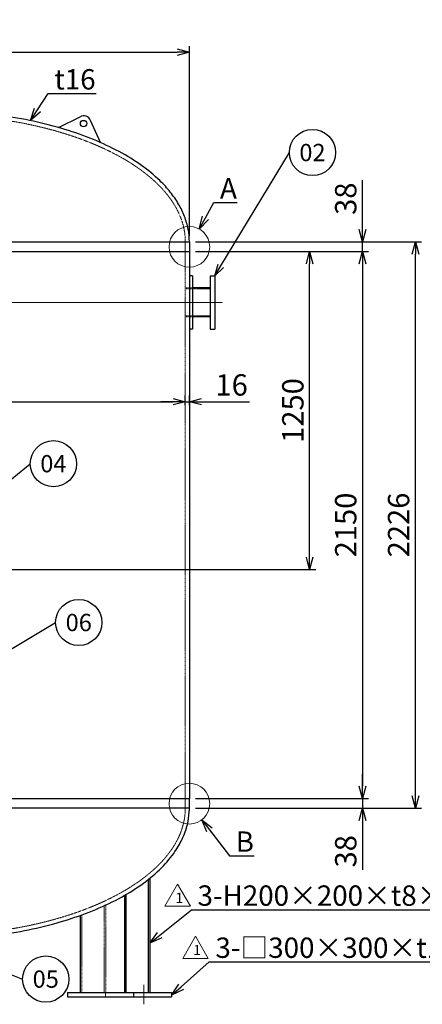
# Model space of a CAD drawing. Units: millimetres. Extents: x 1920 to 8114, y 1080 to 7473.
# Drawn here: x 4255 to 5837, y 1080 to 4950 of the extents above; entities that cross this region are included whole.
import ezdxf
from ezdxf import colors
from ezdxf.entities.mleader import LeaderData, LeaderLine
from ezdxf.enums import TextEntityAlignment as Align
from ezdxf.math import Vec2, Vec3

# ---------------------------------------------------------------- set-up
doc = ezdxf.new("R2010")
doc.units = ezdxf.units.MM
doc.header["$LTSCALE"] = 0.1
doc.header["$PDMODE"] = 3
doc.linetypes.add('CENTER2', pattern=[28.575, 19.05, -3.175, 3.175, -3.175])
doc.linetypes.add('HIDDEN2', pattern=[4.7625, 3.175, -1.5875])
doc.layers.add('10 寸法線', color=7, linetype='Continuous')
doc.styles.add('S4', font='txt')
doc.dimstyles.new('S2 Standard', dxfattribs={"dimscale": 2, "dimtxt": 3.5, "dimasz": 2, "dimexe": 1, "dimexo": 1, "dimgap": 1, "dimtad": 3, "dimdec": 0, "dimzin": 0, "dimdsep": 46, "dimtxsty": 'Standard', "dimcen": 0.09, "dimclrt": 256, "dimadec": 0, "dimazin": 0, "dimtm": 1e-09, "dimtfac": 1, "dimtdec": 0, "dimtmove": 0, "dimatfit": 3, "dimfxl": 1, "dimtolj": 1, "dimtzin": 0, "dimarcsym": 0})

# ---------------------------------------------------------------- blocks, each defined once
blk = doc.blocks.new('_Open30')
at = {"color": 0, "linetype": 'ByBlock', "lineweight": -2}
for p, q in [((-1, 0.268), (0, 0)), ((0, 0), (-1, -0.268)), ((0, 0), (-1, 0))]:
    blk.add_line(p, q, dxfattribs=at)
blk = doc.blocks.new('*D109')
at = {"layer": '10 寸法線', "color": 0, "linetype": 'Continuous', "lineweight": -2}
for p, q in [((2905.8, 3435.3), (2905.8, 3472.8)), ((2953.8, 3448.8), (4857.8, 3448.8)), ((4905.8, 3435.3), (4905.8, 3472.8))]:
    blk.add_line(p, q, dxfattribs=at)
at = {"layer": 'Defpoints', "color": 0, "linetype": 'Continuous', "lineweight": 9}
for p in [(4905.8, 3448.8), (2905.8, 3411.3), (4905.8, 3411.3)]:
    blk.add_point(p, dxfattribs=at)
at = {"layer": '10 寸法線', "color": 0, "linetype": 'Continuous', "lineweight": -2, "xscale": 48, "yscale": 48, "zscale": 48, "rotation": 180}
blk.add_blockref('_Open30', (2905.8, 3448.8), dxfattribs=at)
at = {"layer": '10 寸法線', "color": 0, "linetype": 'Continuous', "lineweight": -2, "xscale": 48, "yscale": 48, "zscale": 48}
blk.add_blockref('_Open30', (4905.8, 3448.8), dxfattribs=at)
at = {"layer": '10 寸法線', "linetype": 'Continuous', "lineweight": 9, "insert": (3905.8, 3521.6), "char_height": 84, "attachment_point": 5}
blk.add_mtext('\\A1;φ2000', dxfattribs=at)
blk = doc.blocks.new('*D110')
at = {"layer": '10 寸法線', "color": 0, "linetype": 'Continuous', "lineweight": -2}
for p, q in [((2889.8, 4101.2), (2889.8, 4846.4)), ((4921.8, 4101.2), (4921.8, 4846.4)), ((2937.8, 4822.4), (4873.8, 4822.4))]:
    blk.add_line(p, q, dxfattribs=at)
at = {"layer": 'Defpoints', "color": 0, "linetype": 'Continuous', "lineweight": 9}
for p in [(4921.8, 4822.4), (2889.8, 4077.2), (4921.8, 4077.2)]:
    blk.add_point(p, dxfattribs=at)
at = {"layer": '10 寸法線', "color": 0, "linetype": 'Continuous', "lineweight": -2, "xscale": 48, "yscale": 48, "zscale": 48, "rotation": 180}
blk.add_blockref('_Open30', (2889.8, 4822.4), dxfattribs=at)
at = {"layer": '10 寸法線', "color": 0, "linetype": 'Continuous', "lineweight": -2, "xscale": 48, "yscale": 48, "zscale": 48}
blk.add_blockref('_Open30', (4921.8, 4822.4), dxfattribs=at)
at = {"layer": '10 寸法線', "linetype": 'Continuous', "lineweight": 9, "insert": (3905.8, 4895.3), "char_height": 84, "attachment_point": 5}
blk.add_mtext('\\A1;φ2032', dxfattribs=at)
blk = doc.blocks.new('*D111')
at = {"layer": '10 寸法線', "color": 0, "linetype": 'Continuous', "lineweight": -2}
for p, q in [((4945.8, 4039.2), (5418.4, 4039.2)), ((5394.4, 2837.2), (5394.4, 3991.2)), ((4019.8, 2789.2), (5418.4, 2789.2))]:
    blk.add_line(p, q, dxfattribs=at)
at = {"layer": 'Defpoints', "color": 0, "linetype": 'Continuous', "lineweight": 9}
for p in [(4921.8, 4039.2), (5394.4, 4039.2), (3995.8, 2789.2)]:
    blk.add_point(p, dxfattribs=at)
at = {"layer": '10 寸法線', "color": 0, "linetype": 'Continuous', "lineweight": -2, "xscale": 48, "yscale": 48, "zscale": 48}
for p, rotation in [((5394.4, 4039.2), 90), ((5394.4, 2789.2), 270)]:
    blk.add_blockref('_Open30', p, dxfattribs=dict(at, rotation=rotation))
at = {"layer": '10 寸法線', "linetype": 'Continuous', "lineweight": 9, "insert": (5328.4, 3414.2), "char_height": 84, "attachment_point": 5, "rotation": 90}
blk.add_mtext('\\A1;1250', dxfattribs=at)
blk = doc.blocks.new('*D112')
at = {"layer": '10 寸法線', "color": 0, "linetype": 'Continuous', "lineweight": -2}
for p, q in [((5602.3, 4125.2), (5602.3, 4320.1)), ((4945.8, 4077.2), (5626.3, 4077.2)), ((5602.3, 4039.2), (5602.3, 4077.2)), ((4945.8, 4039.2), (5626.3, 4039.2)), ((5602.3, 3991.2), (5602.3, 3943.2))]:
    blk.add_line(p, q, dxfattribs=at)
at = {"layer": 'Defpoints', "color": 0, "linetype": 'Continuous', "lineweight": 9}
for p in [(4921.8, 4077.2), (5602.3, 4077.2), (4921.8, 4039.2)]:
    blk.add_point(p, dxfattribs=at)
at = {"layer": '10 寸法線', "color": 0, "linetype": 'Continuous', "lineweight": -2, "xscale": 48, "yscale": 48, "zscale": 48}
for p, rotation in [((5602.3, 4077.2), 270), ((5602.3, 4039.2), 90)]:
    blk.add_blockref('_Open30', p, dxfattribs=dict(at, rotation=rotation))
at = {"layer": '10 寸法線', "linetype": 'Continuous', "lineweight": 9, "insert": (5536.3, 4246.7), "char_height": 84, "attachment_point": 5, "rotation": 90}
blk.add_mtext('\\A1;38', dxfattribs=at)
blk = doc.blocks.new('*D113')
at = {"layer": '10 寸法線', "color": 0, "linetype": 'Continuous', "lineweight": -2}
for p, q in [((4945.8, 4039.2), (5626.3, 4039.2)), ((5602.3, 3991.2), (5602.3, 1937.2)), ((4945.8, 1889.2), (5626.3, 1889.2))]:
    blk.add_line(p, q, dxfattribs=at)
at = {"layer": 'Defpoints', "color": 0, "linetype": 'Continuous', "lineweight": 9}
for p in [(4921.8, 4039.2), (4921.8, 1889.2), (5602.3, 1889.2)]:
    blk.add_point(p, dxfattribs=at)
at = {"layer": '10 寸法線', "color": 0, "linetype": 'Continuous', "lineweight": -2, "xscale": 48, "yscale": 48, "zscale": 48}
for p, rotation in [((5602.3, 4039.2), 90), ((5602.3, 1889.2), 270)]:
    blk.add_blockref('_Open30', p, dxfattribs=dict(at, rotation=rotation))
at = {"layer": '10 寸法線', "linetype": 'Continuous', "lineweight": 9, "insert": (5536.3, 2964.2), "char_height": 84, "attachment_point": 5, "rotation": 90}
blk.add_mtext('\\A1;2150', dxfattribs=at)
blk = doc.blocks.new('*D114')
at = {"layer": '10 寸法線', "color": 0, "linetype": 'Continuous', "lineweight": -2}
for p, q in [((5602.3, 1937.2), (5602.3, 1985.2)), ((4945.8, 1889.2), (5626.3, 1889.2)), ((5602.3, 1889.2), (5602.3, 1851.2)), ((4945.8, 1851.2), (5626.3, 1851.2)), ((5602.3, 1803.2), (5602.3, 1608.3))]:
    blk.add_line(p, q, dxfattribs=at)
at = {"layer": 'Defpoints', "color": 0, "linetype": 'Continuous', "lineweight": 9}
for p in [(4921.8, 1889.2), (4921.8, 1851.2), (5602.3, 1851.2)]:
    blk.add_point(p, dxfattribs=at)
at = {"layer": '10 寸法線', "color": 0, "linetype": 'Continuous', "lineweight": -2, "xscale": 48, "yscale": 48, "zscale": 48}
for p, rotation in [((5602.3, 1889.2), 270), ((5602.3, 1851.2), 90)]:
    blk.add_blockref('_Open30', p, dxfattribs=dict(at, rotation=rotation))
at = {"layer": '10 寸法線', "linetype": 'Continuous', "lineweight": 9, "insert": (5536.3, 1681.7), "char_height": 84, "attachment_point": 5, "rotation": 90}
blk.add_mtext('\\A1;38', dxfattribs=at)
blk = doc.blocks.new('*D115')
at = {"layer": '10 寸法線', "color": 0, "linetype": 'Continuous', "lineweight": -2}
for p, q in [((4945.8, 4077.2), (5834.1, 4077.2)), ((5810.1, 1899.2), (5810.1, 4029.2)), ((4945.8, 1851.2), (5834.1, 1851.2))]:
    blk.add_line(p, q, dxfattribs=at)
at = {"layer": 'Defpoints', "color": 0, "linetype": 'Continuous', "lineweight": 9}
for p in [(4921.8, 4077.2), (5810.1, 4077.2), (4921.8, 1851.2)]:
    blk.add_point(p, dxfattribs=at)
at = {"layer": '10 寸法線', "color": 0, "linetype": 'Continuous', "lineweight": -2, "xscale": 48, "yscale": 48, "zscale": 48}
for p, rotation in [((5810.1, 4077.2), 90), ((5810.1, 1851.2), 270)]:
    blk.add_blockref('_Open30', p, dxfattribs=dict(at, rotation=rotation))
at = {"layer": '10 寸法線', "linetype": 'Continuous', "lineweight": 9, "insert": (5744.1, 2964.2), "char_height": 84, "attachment_point": 5, "rotation": 90}
blk.add_mtext('\\A1;2226', dxfattribs=at)
blk = doc.blocks.new('*D117')
at = {"layer": '10 寸法線', "color": 0, "linetype": 'Continuous', "lineweight": -2}
for p, q in [((4857.8, 3448.8), (4809.8, 3448.8)), ((4905.8, 3435.3), (4905.8, 3472.8)), ((4905.8, 3448.8), (4921.8, 3448.8)), ((4921.8, 3435.3), (4921.8, 3472.8)), ((4969.8, 3448.8), (5158.3, 3448.8))]:
    blk.add_line(p, q, dxfattribs=at)
at = {"layer": 'Defpoints', "color": 0, "linetype": 'Continuous', "lineweight": 9}
for p in [(4921.8, 3448.8), (4905.8, 3411.3), (4921.8, 3411.3)]:
    blk.add_point(p, dxfattribs=at)
at = {"layer": '10 寸法線', "color": 0, "linetype": 'Continuous', "lineweight": -2, "xscale": 48, "yscale": 48, "zscale": 48}
blk.add_blockref('_Open30', (4905.8, 3448.8), dxfattribs=at)
at = {"layer": '10 寸法線', "color": 0, "linetype": 'Continuous', "lineweight": -2, "xscale": 48, "yscale": 48, "zscale": 48, "rotation": 180}
blk.add_blockref('_Open30', (4921.8, 3448.8), dxfattribs=at)
at = {"layer": '10 寸法線', "linetype": 'Continuous', "lineweight": 9, "insert": (5088, 3514.8), "char_height": 84, "attachment_point": 5}
blk.add_mtext('\\A1;16', dxfattribs=at)
blk = doc.blocks.new('_TagCircle')
at = {"color": 0, "linetype": 'ByBlock', "lineweight": -2}
blk.add_circle((0, 0), 4, dxfattribs=at)
at = {"color": 0, "style": 'S4'}
blk.add_attdef('タグ番号', text='', height=3, dxfattribs=at).set_placement((0, -1.5), align=Align.CENTER)

msp = doc.modelspace()

# ---------------------------------------------------------------- linework, layer by layer
at = {"color": 41, "linetype": 'Continuous', "lineweight": 30}
for p, q in [((4406.93, 4526.54), (4492.38, 4569.13)), ((4572.98, 4467.15), (4533.06, 4554.73)), ((2889.76, 4077.21), (4921.76, 4077.21)), ((4921.76, 4077.21), (4921.76, 4039.21)), ((2889.76, 4039.21), (4921.76, 4039.21)), ((4921.76, 4039.21), (4921.76, 1889.21)), ((4933.76, 3944.21), (4921.76, 3944.21)), ((4933.76, 3944.21), (4933.76, 3734.21)), ((5003.76, 3944.21), (5003.76, 3734.21)), ((5003.76, 3944.21), (5021.76, 3944.21)), ((5021.76, 3944.21), (5021.76, 3734.21)), ((5003.76, 3896.36), (4933.76, 3896.36)), ((5003.76, 3782.06), (4933.76, 3782.06)), ((4933.76, 3734.21), (4921.76, 3734.21)), ((5003.76, 3734.21), (5021.76, 3734.21)), ((2889.76, 1889.21), (4921.76, 1889.21)), ((4921.76, 1851.21), (4921.76, 1889.21)), ((4921.76, 1851.21), (2889.76, 1851.21)), ((4760.36, 1571.02), (4760.36, 1126.21)), ((4766.36, 1575.81), (4766.36, 1126.21)), ((4672.36, 1511.58), (4672.36, 1126.21)), ((4666.36, 1508.12), (4666.36, 1126.21)), ((4493.16, 1429.55), (4493.16, 1126.21)), ((4442.18, 1126.21), (4442.18, 1110.21)), ((4442.18, 1126.21), (4851.98, 1126.21)), ((4701.98, 1126.21), (4701.98, 1110.21)), ((4851.98, 1126.21), (4851.98, 1110.21)), ((4442.18, 1110.21), (4851.98, 1110.21))]:
    msp.add_line(p, q, dxfattribs=at)
at = {"color": 1, "linetype": 'HIDDEN2', "lineweight": 9}
for p, q in [((4905.76, 4077.21), (4905.76, 4039.21)), ((4905.76, 4039.21), (4905.76, 1889.21)), ((4933.76, 3896.36), (4905.76, 3896.36)), ((5003.76, 3891.86), (4905.76, 3891.86)), ((5003.76, 3786.56), (4905.76, 3786.56)), ((4933.76, 3782.06), (4905.76, 3782.06)), ((4905.76, 1851.21), (4905.76, 1889.21)), ((4587.16, 1467.63), (4587.16, 1126.21)), ((4593.16, 1470.4), (4593.16, 1126.21)), ((4499.16, 1431.72), (4499.16, 1126.21)), ((4592.18, 1126.21), (4592.18, 1110.21))]:
    msp.add_line(p, q, dxfattribs=at)
at = {"color": 3, "linetype": 'CENTER2', "lineweight": 9}
for p, q in [((2839.76, 3839.21), (5051.76, 3839.21)), ((4742.34, 1156.21), (4742.34, 1080.21))]:
    msp.add_line(p, q, dxfattribs=at)
at = {"color": 41, "linetype": 'Continuous', "lineweight": 30}
msp.add_circle((4505.76, 4542.28), 12.5, dxfattribs=at)
msp.add_arc((4505.76, 4542.28), 30, 24.50446, 116.49554, dxfattribs=at)
at = {"color": 1, "linetype": 'HIDDEN2', "lineweight": 9}
for centre, major_axis in [((3905.76, 4077.21), (-1000, 0)), ((3905.76, 1851.21), (1000, 0))]:
    msp.add_ellipse(centre, major_axis=major_axis, ratio=0.5, start_param=3.1415927, end_param=6.2831853, dxfattribs=at)
at = {"color": 41, "linetype": 'Continuous', "lineweight": 30}
for points in [[(4921.76, 4077.21), (4921.76, 4093.93), (4920.18, 4110.65), (4913.86, 4144.06), (4909.09, 4160.74), (4896.45, 4193.67), (4888.58, 4209.93), (4869.87, 4241.85), (4859.03, 4257.53), (4834.52, 4288.17), (4820.86, 4303.14), (4784.35, 4338.56), (4760.09, 4358.6), (4706.55, 4396.71), (4677.25, 4414.79), (4614.16, 4448.72), (4580.37, 4464.57), (4508.88, 4493.78), (4471.19, 4507.15), (4392.59, 4531.16), (4351.69, 4541.81), (4267.42, 4560.22), (4224.05, 4567.98), (4135.64, 4580.47), (4090.6, 4585.2), (3999.65, 4591.54), (3953.75, 4593.16), (3861.95, 4593.26), (3816.03, 4591.73), (3725.04, 4585.58), (3679.96, 4580.94), (3591.44, 4568.64), (3548.01, 4560.97), (3463.59, 4542.73), (3422.61, 4532.17), (3343.82, 4508.32), (3306.02, 4495.03), (3234.3, 4465.97), (3200.37, 4450.19), (3137.01, 4416.4), (3107.57, 4398.38), (3053.72, 4360.39), (3029.31, 4340.41), (2985.97, 4298.78), (2967.05, 4277.13), (2938.15, 4236.71), (2927.16, 4218.16), (2909.27, 4180.4), (2902.38, 4161.17), (2893.67, 4125.58), (2891.19, 4109.27), (2889.92, 4087.69), (2889.76, 4082.45), (2889.76, 4077.21)], [(2889.76, 1851.21), (2889.76, 1834.49), (2891.34, 1817.77), (2897.66, 1784.37), (2902.43, 1767.68), (2915.08, 1734.75), (2922.95, 1718.49), (2941.66, 1686.57), (2952.5, 1670.9), (2977, 1640.25), (2990.67, 1625.29), (3027.18, 1589.86), (3051.43, 1569.82), (3104.98, 1531.71), (3134.27, 1513.63), (3197.36, 1479.7), (3231.16, 1463.85), (3302.65, 1434.64), (3340.34, 1421.28), (3418.93, 1397.26), (3459.83, 1386.61), (3544.1, 1368.2), (3587.47, 1360.44), (3675.88, 1347.95), (3720.93, 1343.22), (3811.87, 1336.88), (3857.77, 1335.26), (3949.58, 1335.16), (3995.49, 1336.69), (4086.48, 1342.85), (4131.57, 1347.48), (4220.08, 1359.79), (4263.51, 1367.45), (4347.93, 1385.69), (4388.92, 1396.26), (4467.71, 1420.11), (4505.5, 1433.39), (4577.23, 1462.45), (4611.15, 1478.23), (4674.52, 1512.02), (4703.95, 1530.04), (4757.81, 1568.03), (4782.22, 1588.01), (4825.55, 1629.64), (4844.47, 1651.29), (4873.37, 1691.71), (4884.37, 1710.26), (4902.25, 1748.02), (4909.14, 1767.25), (4917.86, 1802.84), (4920.33, 1819.16), (4921.61, 1840.74), (4921.76, 1845.97), (4921.76, 1851.21)]]:
    msp.add_open_spline(points, degree=3, knots=[3.1415927, 3.1415927, 3.1415927, 3.1415927, 3.2358785, 3.2358785, 3.3312475, 3.3312475, 3.4266164, 3.4266164, 3.5219854, 3.5219854, 3.6173544, 3.6173544, 3.7539749, 3.7539749, 3.8905953, 3.8905953, 4.0272158, 4.0272158, 4.1638363, 4.1638363, 4.3004567, 4.3004567, 4.4370772, 4.4370772, 4.5736977, 4.5736977, 4.7103181, 4.7103181, 4.8469386, 4.8469386, 4.983559, 4.983559, 5.1201795, 5.1201795, 5.2568, 5.2568, 5.3934204, 5.3934204, 5.5300409, 5.5300409, 5.6666614, 5.6666614, 5.8032818, 5.8032818, 5.9399023, 5.9399023, 6.0506548, 6.0506548, 6.1614074, 6.1614074, 6.2536518, 6.2536518, 6.2831853, 6.2831853, 6.2831853, 6.2831853], dxfattribs=at)
at = {"layer": '10 寸法線', "color": 7, "linetype": 'Continuous', "lineweight": 9}
for p, q in [((4825.76, 1465.69), (4875.76, 1552.29)), ((4925.76, 1465.69), (4875.76, 1552.29)), ((4825.76, 1465.69), (4925.76, 1465.69)), ((4895.95, 1260.81), (4945.95, 1347.42)), ((4995.95, 1260.81), (4945.95, 1347.42)), ((4895.95, 1260.81), (4995.95, 1260.81))]:
    msp.add_line(p, q, dxfattribs=at)
for centre in [(4921.76, 4057.53), (4921.76, 1868.81)]:
    msp.add_circle(centre, 80, dxfattribs=at)

# ---------------------------------------------------------------- texts
at = {"layer": '10 寸法線', "color": 7, "linetype": 'Continuous', "lineweight": 9, "char_height": 40, "attachment_point": 1}
for insert in [(4866.95, 1518.41), (4937.14, 1313.54)]:
    msp.add_mtext_dynamic_manual_height_columns('1', width=41.4718, gutter_width=17.5, heights=[0], dxfattribs=dict(at, insert=insert))

# ---------------------------------------------------------------- dimensions: what is measured, and where the dimension line sits
at = {"layer": '10 寸法線', "color": 7, "linetype": 'Continuous', "lineweight": 9}
for base, p1, p2, override, picture, middle in [((4921.76, 4822.43), (2889.76, 4077.21), (4921.76, 4077.21), {"dimscale": 24, "dimpost": 'φ<>', "dimblk1": 'Open30', "dimblk2": 'Open30', "dimsah": 1}, '*D110', (3905.76, 4895.25)), ((4905.76, 3448.8), (2905.76, 3411.26), (4905.76, 3411.26), {"dimscale": 24, "dimpost": 'φ<>', "dimblk1": 'Open30', "dimblk2": 'Open30', "dimsah": 1}, '*D109', (3905.76, 3521.62)), ((4921.76, 3448.8), (4905.76, 3411.26), (4921.76, 3411.26), {"dimscale": 24, "dimblk1": 'Open30', "dimblk2": 'Open30', "dimsah": 1}, '*D117', (5088.03, 3514.8))]:
    dim = msp.add_linear_dim(base=base, p1=p1, p2=p2, dimstyle='S2 Standard', override=override, dxfattribs=at)
    dim.commit()
    dim.dimension.update_dxf_attribs({"geometry": picture, "text_midpoint": middle})
for base, p1, p2, picture, middle in [((5602.34, 4077.21), (4921.76, 4039.21), (4921.76, 4077.21), '*D112', (5536.34, 4246.67)), ((5810.06, 4077.21), (4921.76, 1851.21), (4921.76, 4077.21), '*D115', (5744.06, 2964.21)), ((5394.39, 4039.21), (3995.76, 2789.21), (4921.76, 4039.21), '*D111', (5328.39, 3414.21)), ((5602.34, 1889.21), (4921.76, 4039.21), (4921.76, 1889.21), '*D113', (5536.34, 2964.21)), ((5602.34, 1851.21), (4921.76, 1889.21), (4921.76, 1851.21), '*D114', (5536.34, 1681.75))]:
    dim = msp.add_linear_dim(base=base, p1=p1, p2=p2, angle=90, dimstyle='S2 Standard', override={"dimscale": 24, "dimblk1": 'Open30', "dimblk2": 'Open30', "dimsah": 1}, dxfattribs=at)
    dim.commit()
    dim.dimension.update_dxf_attribs({"geometry": picture, "text_midpoint": middle})

# ---------------------------------------------------------------- leaders
ml = msp.add_multileader_mtext('Standard', dxfattribs=at)
ml.set_content('t16', color=7)
ml.set_leader_properties()
ml.set_arrow_properties(name='OPEN30')
ml.build(insert=Vec2(0, 0))
ml.multileader.update_dxf_attribs({"text_left_attachment_type": 5, "text_right_attachment_type": 5, "dogleg_length": 1, "arrow_head_size": 50, "scale": 10})
ctx = ml.context
ctx.base_point, ctx.scale, ctx.char_height, ctx.arrow_head_size, ctx.landing_gap_size, ctx.plane_origin = Vec3(4374.98, 4660.01), 10, 80, 50, 16, Vec3(4345.83, 4611.82)
ctx.left_attachment, ctx.right_attachment = 5, 5
notes = []
notes.append((ctx, [(0, (1, 1, 0), (4366.98, 4660.01), (1, 0), 8, [(0, [(4297.72, 4553.56)], 0, [])])]))
ctx.mtext.insert, ctx.mtext.flow_direction = Vec3(4390.98, 4756.01), 5
ml = msp.add_multileader_block('Standard', dxfattribs=at)
ml.set_content('_TagCircle', color=7, scale=22.68)
ml.set_attribute('タグ番号', '02', width=0)
ml.set_leader_properties()
ml.set_arrow_properties(name='OPEN30')
ml.build(insert=Vec2(0, 0))
ml.multileader.update_dxf_attribs({"has_dogleg": 0, "dogleg_length": 0, "arrow_head_size": 45.36, "scale": 15, "block_connection_type": 1})
ctx = ml.context
ctx.base_point, ctx.scale, ctx.char_height, ctx.arrow_head_size, ctx.landing_gap_size, ctx.plane_origin = Vec3(5314.84, 4428.13), 15, 90.72, 45.36, 45.36, Vec3(5417.68, 4910.21)
ctx.attachment_type = 1
notes.append((ctx, [(1, (1, 1, 0), (5314.84, 4428.13), (1, 0), 0, [(0, [(5021.76, 3944.21)], 0, [])])]))
ctx.block.insert = Vec3(5405.56, 4428.13)
ml = msp.add_multileader_mtext('Standard', dxfattribs=at)
ml.set_content('A', color=7)
ml.set_leader_properties()
ml.set_arrow_properties(name='OPEN30')
ml.build(insert=Vec2(0, 0))
ml.multileader.update_dxf_attribs({"text_left_attachment_type": 5, "text_right_attachment_type": 5, "dogleg_length": 1, "arrow_head_size": 50, "scale": 10})
ctx = ml.context
ctx.base_point, ctx.scale, ctx.char_height, ctx.arrow_head_size, ctx.landing_gap_size, ctx.plane_origin = Vec3(5026.2, 4231.54), 10, 80, 50, 16, Vec3(4986.87, 4167.81)
ctx.left_attachment, ctx.right_attachment = 5, 5
notes.append((ctx, [(0, (1, 1, 0), (5018.2, 4231.54), (1, 0), 8, [(0, [(4960.54, 4127.5)], 0, [])])]))
ctx.mtext.insert, ctx.mtext.flow_direction = Vec3(5042.2, 4327.54), 5
ml = msp.add_multileader_block('Standard', dxfattribs=at)
ml.set_content('_TagCircle', color=7, scale=22.68)
ml.set_attribute('タグ番号', '04', width=0)
ml.set_leader_properties()
ml.set_arrow_properties(name='OPEN30')
ml.build(insert=Vec2(0, 0))
ml.multileader.update_dxf_attribs({"has_dogleg": 0, "dogleg_length": 0, "arrow_head_size": 45.36, "scale": 15, "block_connection_type": 1})
ctx = ml.context
ctx.base_point, ctx.scale, ctx.char_height, ctx.arrow_head_size, ctx.landing_gap_size, ctx.plane_origin = Vec3(4296.68, 3205.14), 15, 90.72, 45.36, 45.36, Vec3(4399.53, 3687.21)
ctx.attachment_type = 1
notes.append((ctx, [(1, (1, 1, 0), (4296.68, 3205.14), (1, 0), 0, [(0, [(3913.97, 2895.76)], 0, [])])]))
ctx.block.insert = Vec3(4387.4, 3205.14)
ml = msp.add_multileader_block('Standard', dxfattribs=at)
ml.set_content('_TagCircle', color=7, scale=22.68)
ml.set_attribute('タグ番号', '06', width=0)
ml.set_leader_properties()
ml.set_arrow_properties(name='OPEN30')
ml.build(insert=Vec2(0, 0))
ml.multileader.update_dxf_attribs({"has_dogleg": 0, "dogleg_length": 0, "arrow_head_size": 45.36, "scale": 15, "block_connection_type": 1})
ctx = ml.context
ctx.base_point, ctx.scale, ctx.char_height, ctx.arrow_head_size, ctx.landing_gap_size, ctx.plane_origin = Vec3(4396.3, 2580.87), 15, 90.72, 45.36, 45.36, Vec3(4499.14, 3062.94)
ctx.attachment_type = 1
notes.append((ctx, [(1, (1, 1, 0), (4396.3, 2580.87), (1, 0), 0, [(0, [(4146.44, 2432.31)], 0, [])])]))
ctx.block.insert = Vec3(4487.02, 2580.87)
ml = msp.add_multileader_mtext('Standard', dxfattribs=at)
ml.set_content('B', color=7)
ml.set_leader_properties()
ml.set_arrow_properties(name='OPEN30')
ml.build(insert=Vec2(0, 0))
ml.multileader.update_dxf_attribs({"text_left_attachment_type": 5, "text_right_attachment_type": 5, "dogleg_length": 1, "arrow_head_size": 50, "scale": 10})
ctx = ml.context
ctx.base_point, ctx.scale, ctx.char_height, ctx.arrow_head_size, ctx.landing_gap_size, ctx.plane_origin = Vec3(5087.91, 1663.57), 10, 80, 50, 16, Vec3(5048.58, 1599.85)
ctx.left_attachment, ctx.right_attachment = 5, 5
notes.append((ctx, [(0, (1, 1, 0), (5079.91, 1663.57), (1, 0), 8, [(0, [(4970.59, 1805.44)], 0, [])])]))
ctx.mtext.insert, ctx.mtext.flow_direction = Vec3(5103.91, 1759.57), 5
ml = msp.add_multileader_mtext('Standard', dxfattribs=at)
ml.set_content('3-H200×200×t8×t12', color=7)
ml.set_leader_properties()
ml.set_arrow_properties(name='OPEN30')
ml.build(insert=Vec2(0, 0))
ml.multileader.update_dxf_attribs({"text_left_attachment_type": 5, "text_right_attachment_type": 5, "dogleg_length": 1, "arrow_head_size": 50, "scale": 10})
ctx = ml.context
ctx.base_point, ctx.scale, ctx.char_height, ctx.arrow_head_size, ctx.landing_gap_size, ctx.plane_origin = Vec3(4937.97, 1451.52), 10, 80, 50, 16, Vec3(4961.76, 1348.51)
ctx.left_attachment, ctx.right_attachment = 5, 5
notes.append((ctx, [(0, (1, 1, 0), (4929.97, 1451.52), (1, 0), 8, [(0, [(4766.36, 1320.85)], 0, [])])]))
ctx.mtext.insert, ctx.mtext.flow_direction = Vec3(4953.97, 1547.52), 5
ml = msp.add_multileader_mtext('Standard', dxfattribs=at)
ml.set_content('3-□300×300×t16', color=7)
ml.set_leader_properties()
ml.set_arrow_properties(name='OPEN30')
ml.build(insert=Vec2(0, 0))
ml.multileader.update_dxf_attribs({"text_left_attachment_type": 5, "text_right_attachment_type": 5, "dogleg_length": 1, "arrow_head_size": 50, "scale": 10})
ctx = ml.context
ctx.base_point, ctx.scale, ctx.char_height, ctx.arrow_head_size, ctx.landing_gap_size, ctx.plane_origin = Vec3(5008.16, 1246.65), 10, 80, 50, 16, Vec3(5031.95, 1143.64)
ctx.left_attachment, ctx.right_attachment = 5, 5
notes.append((ctx, [(0, (1, 1, 0), (5000.16, 1246.65), (1, 0), 8, [(0, [(4851.98, 1115.97)], 0, [])])]))
ctx.mtext.insert, ctx.mtext.flow_direction = Vec3(5024.16, 1342.65), 5
ml = msp.add_multileader_block('Standard', dxfattribs=at)
ml.set_content('_TagCircle', color=7, scale=22.68)
ml.set_attribute('タグ番号', '05', width=0)
ml.set_leader_properties()
ml.set_arrow_properties(name='OPEN30')
ml.build(insert=Vec2(0, 0))
ml.multileader.update_dxf_attribs({"has_dogleg": 0, "dogleg_length": 0, "arrow_head_size": 45.36, "scale": 15, "block_connection_type": 1})
ctx = ml.context
ctx.base_point, ctx.scale, ctx.char_height, ctx.arrow_head_size, ctx.landing_gap_size, ctx.plane_origin = Vec3(4266.59, 1179.42), 15, 90.72, 45.36, 45.36, Vec3(4369.44, 1661.5)
ctx.attachment_type = 1
notes.append((ctx, [(1, (1, 1, 0), (4266.59, 1179.42), (1, 0), 0, [(0, [(3932.26, 1312.21)], 0, [])])]))
ctx.block.insert = Vec3(4357.31, 1179.42)
for ctx, leaders in notes:
    for number, flags, end, landing, length, lines in leaders:
        leader = LeaderData()
        leader.index, (leader.has_last_leader_line, leader.has_dogleg_vector, leader.attachment_direction) = number, flags
        leader.last_leader_point, leader.dogleg_vector, leader.dogleg_length = Vec3(end), Vec3(landing), length
        for number, points, colour, breaks in lines:
            line = LeaderLine()
            line.index, line.vertices, line.color, line.breaks = number, Vec3.list(points), colors.encode_raw_color(colour), breaks
            leader.lines.append(line)
        ctx.leaders.append(leader)

doc.saveas('drawing.dxf')
